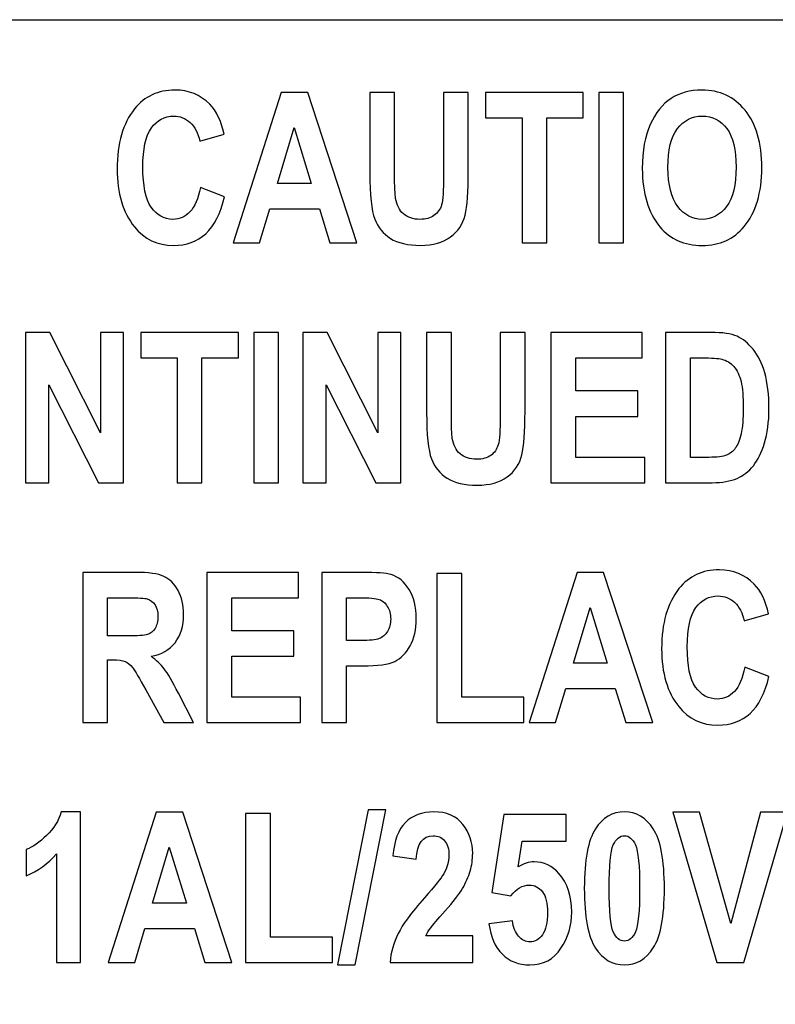
# Model space of a CAD drawing. Units: millimetres. Extents: x -36 to 145, y -214 to -194.
# Drawn here: x 112 to 113, y -204 to -203 of the extents above; entities that cross this region are included whole.
import ezdxf

# ---------------------------------------------------------------- set-up
doc = ezdxf.new("R2010")
doc.units = ezdxf.units.MM

msp = doc.modelspace()

# ---------------------------------------------------------------- linework, layer by layer
for points, knots in [([(116.4301, -203.0184), (116.4301, -203.0184), (111.4827, -203.0184), (111.4827, -203.0184), (111.4827, -203.0184), (111.3234, -203.0184), (111.1927, -203.1491), (111.1927, -203.3083), (111.1927, -203.3083), (111.1927, -203.3083), (111.1927, -205.9449), (111.1927, -205.9449), (111.1927, -205.9449), (111.1927, -206.1043), (111.3232, -206.235), (111.4827, -206.235), (111.4827, -206.235), (111.4827, -206.235), (116.4301, -206.235), (116.4301, -206.235), (116.4301, -206.235), (116.5896, -206.235), (116.7201, -206.1045), (116.7201, -205.9449), (116.7201, -205.9449), (116.7201, -205.9449), (116.7201, -203.3083), (116.7201, -203.3083), (116.7201, -203.3083), (116.7201, -203.1489), (116.5894, -203.0184), (116.4301, -203.0184)], [0, 0, 0, 0, 0.111111, 0.111111, 0.111111, 0.111111, 0.222222, 0.222222, 0.222222, 0.222222, 0.333333, 0.333333, 0.333333, 0.333333, 0.444444, 0.444444, 0.444444, 0.444444, 0.555556, 0.555556, 0.555556, 0.555556, 0.666667, 0.666667, 0.666667, 0.666667, 0.777778, 0.777778, 0.777778, 0.777778, 1, 1, 1, 1]), ([(112.4951, -203.2366), (112.4951, -203.2366), (112.5265, -203.2486), (112.5265, -203.2486), (112.5265, -203.2486), (112.5215, -203.2705), (112.5134, -203.2865), (112.502, -203.2968), (112.502, -203.2968), (112.4906, -203.3068), (112.4768, -203.312), (112.4602, -203.312), (112.4602, -203.312), (112.4392, -203.312), (112.4222, -203.3039), (112.4093, -203.2877), (112.4093, -203.2877), (112.3944, -203.2692), (112.3869, -203.2441), (112.3869, -203.2127), (112.3869, -203.2127), (112.3869, -203.1793), (112.3944, -203.1533), (112.4095, -203.1344), (112.4095, -203.1344), (112.4226, -203.118), (112.4401, -203.1099), (112.4621, -203.1099), (112.4621, -203.1099), (112.48, -203.1099), (112.4951, -203.1161), (112.5072, -203.1282), (112.5072, -203.1282), (112.5159, -203.1371), (112.5221, -203.15), (112.5261, -203.1672), (112.5261, -203.1672), (112.5261, -203.1672), (112.4943, -203.1764), (112.4943, -203.1764), (112.4943, -203.1764), (112.4922, -203.1658), (112.4881, -203.1579), (112.482, -203.1522), (112.482, -203.1522), (112.4758, -203.1466), (112.4687, -203.1437), (112.4604, -203.1437), (112.4604, -203.1437), (112.4486, -203.1437), (112.439, -203.1489), (112.4314, -203.1591), (112.4314, -203.1591), (112.4239, -203.1695), (112.4203, -203.1865), (112.4203, -203.21), (112.4203, -203.21), (112.4203, -203.2347), (112.4239, -203.252), (112.4311, -203.2624), (112.4311, -203.2624), (112.4384, -203.2728), (112.4478, -203.2781), (112.4594, -203.2781), (112.4594, -203.2781), (112.4681, -203.2781), (112.4754, -203.2748), (112.4816, -203.2682), (112.4816, -203.2682), (112.4877, -203.2615), (112.4924, -203.2511), (112.4951, -203.2366)], [0, 0, 0, 0, 0.052632, 0.052632, 0.052632, 0.052632, 0.105263, 0.105263, 0.105263, 0.105263, 0.157895, 0.157895, 0.157895, 0.157895, 0.210526, 0.210526, 0.210526, 0.210526, 0.263158, 0.263158, 0.263158, 0.263158, 0.315789, 0.315789, 0.315789, 0.315789, 0.368421, 0.368421, 0.368421, 0.368421, 0.421053, 0.421053, 0.421053, 0.421053, 0.473684, 0.473684, 0.473684, 0.473684, 0.526316, 0.526316, 0.526316, 0.526316, 0.578947, 0.578947, 0.578947, 0.578947, 0.631579, 0.631579, 0.631579, 0.631579, 0.684211, 0.684211, 0.684211, 0.684211, 0.736842, 0.736842, 0.736842, 0.736842, 0.789474, 0.789474, 0.789474, 0.789474, 0.842105, 0.842105, 0.842105, 0.842105, 0.894737, 0.894737, 0.894737, 0.894737, 1, 1, 1, 1]), ([(112.6987, -203.3087), (112.6987, -203.3087), (112.6636, -203.3087), (112.6636, -203.3087), (112.6636, -203.3087), (112.6636, -203.3087), (112.6499, -203.2644), (112.6499, -203.2644), (112.6499, -203.2644), (112.6499, -203.2644), (112.5855, -203.2644), (112.5855, -203.2644), (112.5855, -203.2644), (112.5855, -203.2644), (112.5722, -203.3087), (112.5722, -203.3087), (112.5722, -203.3087), (112.5722, -203.3087), (112.5379, -203.3087), (112.5379, -203.3087), (112.5379, -203.3087), (112.5379, -203.3087), (112.6001, -203.1132), (112.6001, -203.1132), (112.6001, -203.1132), (112.6001, -203.1132), (112.6347, -203.1132), (112.6347, -203.1132), (112.6347, -203.1132), (112.6347, -203.1132), (112.6987, -203.3087), (112.6987, -203.3087)], [0, 0, 0, 0, 0.111111, 0.111111, 0.111111, 0.111111, 0.222222, 0.222222, 0.222222, 0.222222, 0.333333, 0.333333, 0.333333, 0.333333, 0.444444, 0.444444, 0.444444, 0.444444, 0.555556, 0.555556, 0.555556, 0.555556, 0.666667, 0.666667, 0.666667, 0.666667, 0.777778, 0.777778, 0.777778, 0.777778, 1, 1, 1, 1]), ([(112.7154, -203.1132), (112.7154, -203.1132), (112.7476, -203.1132), (112.7476, -203.1132), (112.7476, -203.1132), (112.7476, -203.1132), (112.7476, -203.2189), (112.7476, -203.2189), (112.7476, -203.2189), (112.7476, -203.2353), (112.7482, -203.246), (112.749, -203.2511), (112.749, -203.2511), (112.7503, -203.2595), (112.7538, -203.2663), (112.7592, -203.2709), (112.7592, -203.2709), (112.7646, -203.2757), (112.7717, -203.2781), (112.7806, -203.2781), (112.7806, -203.2781), (112.7881, -203.2781), (112.7943, -203.2763), (112.7989, -203.273), (112.7989, -203.273), (112.8037, -203.2698), (112.807, -203.2651), (112.8088, -203.2592), (112.8088, -203.2592), (112.8105, -203.2534), (112.8113, -203.2406), (112.8113, -203.2212), (112.8113, -203.2212), (112.8113, -203.2212), (112.8113, -203.1132), (112.8113, -203.1132), (112.8113, -203.1132), (112.8113, -203.1132), (112.8435, -203.1132), (112.8435, -203.1132), (112.8435, -203.1132), (112.8435, -203.1132), (112.8435, -203.2158), (112.8435, -203.2158), (112.8435, -203.2158), (112.8435, -203.242), (112.8421, -203.2609), (112.8394, -203.2727), (112.8394, -203.2727), (112.8365, -203.2844), (112.8302, -203.2939), (112.8203, -203.301), (112.8203, -203.301), (112.8105, -203.3083), (112.7976, -203.312), (112.7816, -203.312), (112.7816, -203.312), (112.7648, -203.312), (112.7517, -203.3089), (112.7422, -203.3029), (112.7422, -203.3029), (112.733, -203.2969), (112.726, -203.2885), (112.7218, -203.2777), (112.7218, -203.2777), (112.7176, -203.2667), (112.7154, -203.2466), (112.7154, -203.2173), (112.7154, -203.2173), (112.7154, -203.2173), (112.7154, -203.1132), (112.7154, -203.1132)], [0, 0, 0, 0, 0.052632, 0.052632, 0.052632, 0.052632, 0.105263, 0.105263, 0.105263, 0.105263, 0.157895, 0.157895, 0.157895, 0.157895, 0.210526, 0.210526, 0.210526, 0.210526, 0.263158, 0.263158, 0.263158, 0.263158, 0.315789, 0.315789, 0.315789, 0.315789, 0.368421, 0.368421, 0.368421, 0.368421, 0.421053, 0.421053, 0.421053, 0.421053, 0.473684, 0.473684, 0.473684, 0.473684, 0.526316, 0.526316, 0.526316, 0.526316, 0.578947, 0.578947, 0.578947, 0.578947, 0.631579, 0.631579, 0.631579, 0.631579, 0.684211, 0.684211, 0.684211, 0.684211, 0.736842, 0.736842, 0.736842, 0.736842, 0.789474, 0.789474, 0.789474, 0.789474, 0.842105, 0.842105, 0.842105, 0.842105, 0.894737, 0.894737, 0.894737, 0.894737, 1, 1, 1, 1]), ([(112.9134, -203.3087), (112.9134, -203.3087), (112.9134, -203.1462), (112.9134, -203.1462), (112.9134, -203.1462), (112.9134, -203.1462), (112.8658, -203.1462), (112.8658, -203.1462), (112.8658, -203.1462), (112.8658, -203.1462), (112.8658, -203.1132), (112.8658, -203.1132), (112.8658, -203.1132), (112.8658, -203.1132), (112.9931, -203.1132), (112.9931, -203.1132), (112.9931, -203.1132), (112.9931, -203.1132), (112.9931, -203.1462), (112.9931, -203.1462), (112.9931, -203.1462), (112.9931, -203.1462), (112.9456, -203.1462), (112.9456, -203.1462), (112.9456, -203.1462), (112.9456, -203.1462), (112.9456, -203.3087), (112.9456, -203.3087), (112.9456, -203.3087), (112.9456, -203.3087), (112.9134, -203.3087), (112.9134, -203.3087)], [0, 0, 0, 0, 0.111111, 0.111111, 0.111111, 0.111111, 0.222222, 0.222222, 0.222222, 0.222222, 0.333333, 0.333333, 0.333333, 0.333333, 0.444444, 0.444444, 0.444444, 0.444444, 0.555556, 0.555556, 0.555556, 0.555556, 0.666667, 0.666667, 0.666667, 0.666667, 0.777778, 0.777778, 0.777778, 0.777778, 1, 1, 1, 1]), ([(113.0131, -203.3087), (113.0131, -203.3087), (113.0131, -203.1132), (113.0131, -203.1132), (113.0131, -203.1132), (113.0131, -203.1132), (113.0453, -203.1132), (113.0453, -203.1132), (113.0453, -203.1132), (113.0453, -203.1132), (113.0453, -203.3087), (113.0453, -203.3087), (113.0453, -203.3087), (113.0453, -203.3087), (113.0131, -203.3087), (113.0131, -203.3087)], [0, 0, 0, 0, 0.2, 0.2, 0.2, 0.2, 0.4, 0.4, 0.4, 0.4, 0.6, 0.6, 0.6, 0.6, 1, 1, 1, 1]), ([(113.0698, -203.2121), (113.0698, -203.1888), (113.0733, -203.1697), (113.0802, -203.1547), (113.0802, -203.1547), (113.087, -203.1396), (113.096, -203.1282), (113.1072, -203.1209), (113.1072, -203.1209), (113.1182, -203.1136), (113.1317, -203.1099), (113.1475, -203.1099), (113.1475, -203.1099), (113.1704, -203.1099), (113.1891, -203.1186), (113.2034, -203.1362), (113.2034, -203.1362), (113.2179, -203.1537), (113.2252, -203.1786), (113.2252, -203.211), (113.2252, -203.211), (113.2252, -203.2435), (113.2175, -203.2692), (113.2023, -203.2875), (113.2023, -203.2875), (113.1888, -203.3037), (113.1706, -203.312), (113.1477, -203.312), (113.1477, -203.312), (113.1244, -203.312), (113.106, -203.3039), (113.0927, -203.2877), (113.0927, -203.2877), (113.0775, -203.2694), (113.0698, -203.2441), (113.0698, -203.2121)], [0, 0, 0, 0, 0.1, 0.1, 0.1, 0.1, 0.2, 0.2, 0.2, 0.2, 0.3, 0.3, 0.3, 0.3, 0.4, 0.4, 0.4, 0.4, 0.5, 0.5, 0.5, 0.5, 0.6, 0.6, 0.6, 0.6, 0.7, 0.7, 0.7, 0.7, 0.8, 0.8, 0.8, 0.8, 1, 1, 1, 1]), ([(113.1032, -203.2108), (113.1032, -203.2331), (113.1074, -203.2501), (113.1159, -203.2613), (113.1159, -203.2613), (113.1244, -203.2725), (113.135, -203.2781), (113.1477, -203.2781), (113.1477, -203.2781), (113.1604, -203.2781), (113.171, -203.2725), (113.1793, -203.2613), (113.1793, -203.2613), (113.1876, -203.2503), (113.1918, -203.2331), (113.1918, -203.21), (113.1918, -203.21), (113.1918, -203.1874), (113.1878, -203.1709), (113.1797, -203.1601), (113.1797, -203.1601), (113.1714, -203.1491), (113.1608, -203.1437), (113.1477, -203.1437), (113.1477, -203.1437), (113.1346, -203.1437), (113.1238, -203.1493), (113.1155, -203.1601), (113.1155, -203.1601), (113.1072, -203.171), (113.1032, -203.1878), (113.1032, -203.2108)], [0, 0, 0, 0, 0.111111, 0.111111, 0.111111, 0.111111, 0.222222, 0.222222, 0.222222, 0.222222, 0.333333, 0.333333, 0.333333, 0.333333, 0.444444, 0.444444, 0.444444, 0.444444, 0.555556, 0.555556, 0.555556, 0.555556, 0.666667, 0.666667, 0.666667, 0.666667, 0.777778, 0.777778, 0.777778, 0.777778, 1, 1, 1, 1]), ([(112.6393, -203.2314), (112.6393, -203.2314), (112.6171, -203.1587), (112.6171, -203.1587), (112.6171, -203.1587), (112.6171, -203.1587), (112.5953, -203.2314), (112.5953, -203.2314), (112.5953, -203.2314), (112.5953, -203.2314), (112.6393, -203.2314), (112.6393, -203.2314)], [0, 0, 0, 0, 0.25, 0.25, 0.25, 0.25, 0.5, 0.5, 0.5, 0.5, 1, 1, 1, 1]), ([(112.2679, -203.6207), (112.2679, -203.6207), (112.2679, -203.4252), (112.2679, -203.4252), (112.2679, -203.4252), (112.2679, -203.4252), (112.2994, -203.4252), (112.2994, -203.4252), (112.2994, -203.4252), (112.2994, -203.4252), (112.3651, -203.5557), (112.3651, -203.5557), (112.3651, -203.5557), (112.3651, -203.5557), (112.3651, -203.4252), (112.3651, -203.4252), (112.3651, -203.4252), (112.3651, -203.4252), (112.3952, -203.4252), (112.3952, -203.4252), (112.3952, -203.4252), (112.3952, -203.4252), (112.3952, -203.6207), (112.3952, -203.6207), (112.3952, -203.6207), (112.3952, -203.6207), (112.3628, -203.6207), (112.3628, -203.6207), (112.3628, -203.6207), (112.3628, -203.6207), (112.298, -203.4932), (112.298, -203.4932), (112.298, -203.4932), (112.298, -203.4932), (112.298, -203.6207), (112.298, -203.6207), (112.298, -203.6207), (112.298, -203.6207), (112.2679, -203.6207), (112.2679, -203.6207)], [0, 0, 0, 0, 0.090909, 0.090909, 0.090909, 0.090909, 0.181818, 0.181818, 0.181818, 0.181818, 0.272727, 0.272727, 0.272727, 0.272727, 0.363636, 0.363636, 0.363636, 0.363636, 0.454545, 0.454545, 0.454545, 0.454545, 0.545455, 0.545455, 0.545455, 0.545455, 0.636364, 0.636364, 0.636364, 0.636364, 0.727273, 0.727273, 0.727273, 0.727273, 0.818182, 0.818182, 0.818182, 0.818182, 1, 1, 1, 1]), ([(112.465, -203.6207), (112.465, -203.6207), (112.465, -203.4583), (112.465, -203.4583), (112.465, -203.4583), (112.465, -203.4583), (112.4176, -203.4583), (112.4176, -203.4583), (112.4176, -203.4583), (112.4176, -203.4583), (112.4176, -203.4252), (112.4176, -203.4252), (112.4176, -203.4252), (112.4176, -203.4252), (112.5448, -203.4252), (112.5448, -203.4252), (112.5448, -203.4252), (112.5448, -203.4252), (112.5448, -203.4583), (112.5448, -203.4583), (112.5448, -203.4583), (112.5448, -203.4583), (112.4972, -203.4583), (112.4972, -203.4583), (112.4972, -203.4583), (112.4972, -203.4583), (112.4972, -203.6207), (112.4972, -203.6207), (112.4972, -203.6207), (112.4972, -203.6207), (112.465, -203.6207), (112.465, -203.6207)], [0, 0, 0, 0, 0.111111, 0.111111, 0.111111, 0.111111, 0.222222, 0.222222, 0.222222, 0.222222, 0.333333, 0.333333, 0.333333, 0.333333, 0.444444, 0.444444, 0.444444, 0.444444, 0.555556, 0.555556, 0.555556, 0.555556, 0.666667, 0.666667, 0.666667, 0.666667, 0.777778, 0.777778, 0.777778, 0.777778, 1, 1, 1, 1]), ([(112.5647, -203.6207), (112.5647, -203.6207), (112.5647, -203.4252), (112.5647, -203.4252), (112.5647, -203.4252), (112.5647, -203.4252), (112.5969, -203.4252), (112.5969, -203.4252), (112.5969, -203.4252), (112.5969, -203.4252), (112.5969, -203.6207), (112.5969, -203.6207), (112.5969, -203.6207), (112.5969, -203.6207), (112.5647, -203.6207), (112.5647, -203.6207)], [0, 0, 0, 0, 0.2, 0.2, 0.2, 0.2, 0.4, 0.4, 0.4, 0.4, 0.6, 0.6, 0.6, 0.6, 1, 1, 1, 1]), ([(112.6285, -203.6207), (112.6285, -203.6207), (112.6285, -203.4252), (112.6285, -203.4252), (112.6285, -203.4252), (112.6285, -203.4252), (112.6599, -203.4252), (112.6599, -203.4252), (112.6599, -203.4252), (112.6599, -203.4252), (112.7257, -203.5557), (112.7257, -203.5557), (112.7257, -203.5557), (112.7257, -203.5557), (112.7257, -203.4252), (112.7257, -203.4252), (112.7257, -203.4252), (112.7257, -203.4252), (112.7557, -203.4252), (112.7557, -203.4252), (112.7557, -203.4252), (112.7557, -203.4252), (112.7557, -203.6207), (112.7557, -203.6207), (112.7557, -203.6207), (112.7557, -203.6207), (112.7233, -203.6207), (112.7233, -203.6207), (112.7233, -203.6207), (112.7233, -203.6207), (112.6586, -203.4932), (112.6586, -203.4932), (112.6586, -203.4932), (112.6586, -203.4932), (112.6586, -203.6207), (112.6586, -203.6207), (112.6586, -203.6207), (112.6586, -203.6207), (112.6285, -203.6207), (112.6285, -203.6207)], [0, 0, 0, 0, 0.090909, 0.090909, 0.090909, 0.090909, 0.181818, 0.181818, 0.181818, 0.181818, 0.272727, 0.272727, 0.272727, 0.272727, 0.363636, 0.363636, 0.363636, 0.363636, 0.454545, 0.454545, 0.454545, 0.454545, 0.545455, 0.545455, 0.545455, 0.545455, 0.636364, 0.636364, 0.636364, 0.636364, 0.727273, 0.727273, 0.727273, 0.727273, 0.818182, 0.818182, 0.818182, 0.818182, 1, 1, 1, 1]), ([(112.7893, -203.4252), (112.7893, -203.4252), (112.8215, -203.4252), (112.8215, -203.4252), (112.8215, -203.4252), (112.8215, -203.4252), (112.8215, -203.531), (112.8215, -203.531), (112.8215, -203.531), (112.8215, -203.5474), (112.8219, -203.558), (112.8226, -203.563), (112.8226, -203.563), (112.8242, -203.5717), (112.8275, -203.5782), (112.8329, -203.5831), (112.8329, -203.5831), (112.8384, -203.5877), (112.8456, -203.5902), (112.8544, -203.5902), (112.8544, -203.5902), (112.862, -203.5902), (112.8679, -203.5885), (112.8728, -203.5852), (112.8728, -203.5852), (112.8774, -203.5817), (112.8807, -203.5771), (112.8824, -203.5713), (112.8824, -203.5713), (112.8841, -203.5653), (112.8851, -203.5526), (112.8851, -203.5333), (112.8851, -203.5333), (112.8851, -203.5333), (112.8851, -203.4252), (112.8851, -203.4252), (112.8851, -203.4252), (112.8851, -203.4252), (112.9173, -203.4252), (112.9173, -203.4252), (112.9173, -203.4252), (112.9173, -203.4252), (112.9173, -203.5279), (112.9173, -203.5279), (112.9173, -203.5279), (112.9173, -203.5541), (112.9159, -203.573), (112.9131, -203.5846), (112.9131, -203.5846), (112.9104, -203.5964), (112.904, -203.6058), (112.8942, -203.6131), (112.8942, -203.6131), (112.8843, -203.6203), (112.8714, -203.6239), (112.8552, -203.6239), (112.8552, -203.6239), (112.8384, -203.6239), (112.8255, -203.621), (112.8161, -203.6149), (112.8161, -203.6149), (112.8066, -203.6089), (112.7999, -203.6006), (112.7956, -203.5896), (112.7956, -203.5896), (112.7914, -203.5788), (112.7893, -203.5586), (112.7893, -203.5295), (112.7893, -203.5295), (112.7893, -203.5295), (112.7893, -203.4252), (112.7893, -203.4252)], [0, 0, 0, 0, 0.052632, 0.052632, 0.052632, 0.052632, 0.105263, 0.105263, 0.105263, 0.105263, 0.157895, 0.157895, 0.157895, 0.157895, 0.210526, 0.210526, 0.210526, 0.210526, 0.263158, 0.263158, 0.263158, 0.263158, 0.315789, 0.315789, 0.315789, 0.315789, 0.368421, 0.368421, 0.368421, 0.368421, 0.421053, 0.421053, 0.421053, 0.421053, 0.473684, 0.473684, 0.473684, 0.473684, 0.526316, 0.526316, 0.526316, 0.526316, 0.578947, 0.578947, 0.578947, 0.578947, 0.631579, 0.631579, 0.631579, 0.631579, 0.684211, 0.684211, 0.684211, 0.684211, 0.736842, 0.736842, 0.736842, 0.736842, 0.789474, 0.789474, 0.789474, 0.789474, 0.842105, 0.842105, 0.842105, 0.842105, 0.894737, 0.894737, 0.894737, 0.894737, 1, 1, 1, 1]), ([(112.951, -203.6207), (112.951, -203.6207), (112.951, -203.4252), (112.951, -203.4252), (112.951, -203.4252), (112.951, -203.4252), (113.0698, -203.4252), (113.0698, -203.4252), (113.0698, -203.4252), (113.0698, -203.4252), (113.0698, -203.4583), (113.0698, -203.4583), (113.0698, -203.4583), (113.0698, -203.4583), (112.9832, -203.4583), (112.9832, -203.4583), (112.9832, -203.4583), (112.9832, -203.4583), (112.9832, -203.5013), (112.9832, -203.5013), (112.9832, -203.5013), (112.9832, -203.5013), (113.0638, -203.5013), (113.0638, -203.5013), (113.0638, -203.5013), (113.0638, -203.5013), (113.0638, -203.5345), (113.0638, -203.5345), (113.0638, -203.5345), (113.0638, -203.5345), (112.9832, -203.5345), (112.9832, -203.5345), (112.9832, -203.5345), (112.9832, -203.5345), (112.9832, -203.5877), (112.9832, -203.5877), (112.9832, -203.5877), (112.9832, -203.5877), (113.0729, -203.5877), (113.0729, -203.5877), (113.0729, -203.5877), (113.0729, -203.5877), (113.0729, -203.6207), (113.0729, -203.6207), (113.0729, -203.6207), (113.0729, -203.6207), (112.951, -203.6207), (112.951, -203.6207)], [0, 0, 0, 0, 0.076923, 0.076923, 0.076923, 0.076923, 0.153846, 0.153846, 0.153846, 0.153846, 0.230769, 0.230769, 0.230769, 0.230769, 0.307692, 0.307692, 0.307692, 0.307692, 0.384615, 0.384615, 0.384615, 0.384615, 0.461538, 0.461538, 0.461538, 0.461538, 0.538462, 0.538462, 0.538462, 0.538462, 0.615385, 0.615385, 0.615385, 0.615385, 0.692308, 0.692308, 0.692308, 0.692308, 0.769231, 0.769231, 0.769231, 0.769231, 0.846154, 0.846154, 0.846154, 0.846154, 1, 1, 1, 1]), ([(113.1001, -203.4252), (113.1001, -203.4252), (113.1591, -203.4252), (113.1591, -203.4252), (113.1591, -203.4252), (113.1741, -203.4252), (113.1853, -203.4269), (113.193, -203.4302), (113.193, -203.4302), (113.2005, -203.4336), (113.2075, -203.4392), (113.2138, -203.4471), (113.2138, -203.4471), (113.2204, -203.455), (113.2254, -203.4653), (113.2291, -203.4778), (113.2291, -203.4778), (113.2325, -203.4905), (113.2345, -203.5061), (113.2345, -203.525), (113.2345, -203.525), (113.2345, -203.5418), (113.2325, -203.5565), (113.2287, -203.569), (113.2287, -203.569), (113.2248, -203.5815), (113.22, -203.5914), (113.2142, -203.5987), (113.2142, -203.5987), (113.2082, -203.606), (113.2013, -203.6114), (113.193, -203.6151), (113.193, -203.6151), (113.1845, -203.6187), (113.1739, -203.6207), (113.1608, -203.6207), (113.1608, -203.6207), (113.1608, -203.6207), (113.1001, -203.6207), (113.1001, -203.6207), (113.1001, -203.6207), (113.1001, -203.6207), (113.1001, -203.4252), (113.1001, -203.4252)], [0, 0, 0, 0, 0.083333, 0.083333, 0.083333, 0.083333, 0.166667, 0.166667, 0.166667, 0.166667, 0.25, 0.25, 0.25, 0.25, 0.333333, 0.333333, 0.333333, 0.333333, 0.416667, 0.416667, 0.416667, 0.416667, 0.5, 0.5, 0.5, 0.5, 0.583333, 0.583333, 0.583333, 0.583333, 0.666667, 0.666667, 0.666667, 0.666667, 0.75, 0.75, 0.75, 0.75, 0.833333, 0.833333, 0.833333, 0.833333, 1, 1, 1, 1]), ([(113.1323, -203.4583), (113.1323, -203.4583), (113.1323, -203.5877), (113.1323, -203.5877), (113.1323, -203.5877), (113.1323, -203.5877), (113.1566, -203.5877), (113.1566, -203.5877), (113.1566, -203.5877), (113.167, -203.5877), (113.1747, -203.5867), (113.1793, -203.5848), (113.1793, -203.5848), (113.1839, -203.5829), (113.1878, -203.5798), (113.1907, -203.5759), (113.1907, -203.5759), (113.1938, -203.5719), (113.1963, -203.5657), (113.1982, -203.557), (113.1982, -203.557), (113.2001, -203.5486), (113.2011, -203.5374), (113.2011, -203.5235), (113.2011, -203.5235), (113.2011, -203.509), (113.2001, -203.4975), (113.1982, -203.4892), (113.1982, -203.4892), (113.1961, -203.4809), (113.193, -203.4743), (113.1888, -203.4695), (113.1888, -203.4695), (113.1845, -203.4647), (113.1793, -203.4614), (113.1733, -203.4601), (113.1733, -203.4601), (113.1689, -203.4589), (113.16, -203.4583), (113.1471, -203.4583), (113.1471, -203.4583), (113.1471, -203.4583), (113.1323, -203.4583), (113.1323, -203.4583)], [0, 0, 0, 0, 0.083333, 0.083333, 0.083333, 0.083333, 0.166667, 0.166667, 0.166667, 0.166667, 0.25, 0.25, 0.25, 0.25, 0.333333, 0.333333, 0.333333, 0.333333, 0.416667, 0.416667, 0.416667, 0.416667, 0.5, 0.5, 0.5, 0.5, 0.583333, 0.583333, 0.583333, 0.583333, 0.666667, 0.666667, 0.666667, 0.666667, 0.75, 0.75, 0.75, 0.75, 0.833333, 0.833333, 0.833333, 0.833333, 1, 1, 1, 1]), ([(112.3422, -203.9328), (112.3422, -203.9328), (112.3422, -203.7373), (112.3422, -203.7373), (112.3422, -203.7373), (112.3422, -203.7373), (112.4102, -203.7373), (112.4102, -203.7373), (112.4102, -203.7373), (112.4278, -203.7373), (112.4401, -203.739), (112.4476, -203.7425), (112.4476, -203.7425), (112.4552, -203.746), (112.4611, -203.7521), (112.466, -203.7608), (112.466, -203.7608), (112.4708, -203.7695), (112.4733, -203.7799), (112.4733, -203.7919), (112.4733, -203.7919), (112.4733, -203.8073), (112.4694, -203.8196), (112.4621, -203.8289), (112.4621, -203.8289), (112.4548, -203.8381), (112.4444, -203.8441), (112.4309, -203.8464), (112.4309, -203.8464), (112.4378, -203.8514), (112.4436, -203.8568), (112.448, -203.8628), (112.448, -203.8628), (112.4527, -203.8688), (112.4588, -203.8794), (112.4667, -203.8946), (112.4667, -203.8946), (112.4667, -203.8946), (112.4862, -203.9328), (112.4862, -203.9328), (112.4862, -203.9328), (112.4862, -203.9328), (112.4476, -203.9328), (112.4476, -203.9328), (112.4476, -203.9328), (112.4476, -203.9328), (112.4241, -203.8902), (112.4241, -203.8902), (112.4241, -203.8902), (112.4156, -203.875), (112.41, -203.8651), (112.407, -203.8613), (112.407, -203.8613), (112.4039, -203.8574), (112.4006, -203.8547), (112.3973, -203.8534), (112.3973, -203.8534), (112.3938, -203.8518), (112.3884, -203.8511), (112.3811, -203.8511), (112.3811, -203.8511), (112.3811, -203.8511), (112.3744, -203.8511), (112.3744, -203.8511), (112.3744, -203.8511), (112.3744, -203.8511), (112.3744, -203.9328), (112.3744, -203.9328), (112.3744, -203.9328), (112.3744, -203.9328), (112.3422, -203.9328), (112.3422, -203.9328)], [0, 0, 0, 0, 0.052632, 0.052632, 0.052632, 0.052632, 0.105263, 0.105263, 0.105263, 0.105263, 0.157895, 0.157895, 0.157895, 0.157895, 0.210526, 0.210526, 0.210526, 0.210526, 0.263158, 0.263158, 0.263158, 0.263158, 0.315789, 0.315789, 0.315789, 0.315789, 0.368421, 0.368421, 0.368421, 0.368421, 0.421053, 0.421053, 0.421053, 0.421053, 0.473684, 0.473684, 0.473684, 0.473684, 0.526316, 0.526316, 0.526316, 0.526316, 0.578947, 0.578947, 0.578947, 0.578947, 0.631579, 0.631579, 0.631579, 0.631579, 0.684211, 0.684211, 0.684211, 0.684211, 0.736842, 0.736842, 0.736842, 0.736842, 0.789474, 0.789474, 0.789474, 0.789474, 0.842105, 0.842105, 0.842105, 0.842105, 0.894737, 0.894737, 0.894737, 0.894737, 1, 1, 1, 1]), ([(112.5037, -203.9328), (112.5037, -203.9328), (112.5037, -203.7373), (112.5037, -203.7373), (112.5037, -203.7373), (112.5037, -203.7373), (112.6225, -203.7373), (112.6225, -203.7373), (112.6225, -203.7373), (112.6225, -203.7373), (112.6225, -203.7703), (112.6225, -203.7703), (112.6225, -203.7703), (112.6225, -203.7703), (112.5359, -203.7703), (112.5359, -203.7703), (112.5359, -203.7703), (112.5359, -203.7703), (112.5359, -203.8135), (112.5359, -203.8135), (112.5359, -203.8135), (112.5359, -203.8135), (112.6165, -203.8135), (112.6165, -203.8135), (112.6165, -203.8135), (112.6165, -203.8135), (112.6165, -203.8464), (112.6165, -203.8464), (112.6165, -203.8464), (112.6165, -203.8464), (112.5359, -203.8464), (112.5359, -203.8464), (112.5359, -203.8464), (112.5359, -203.8464), (112.5359, -203.8996), (112.5359, -203.8996), (112.5359, -203.8996), (112.5359, -203.8996), (112.6254, -203.8996), (112.6254, -203.8996), (112.6254, -203.8996), (112.6254, -203.8996), (112.6254, -203.9328), (112.6254, -203.9328), (112.6254, -203.9328), (112.6254, -203.9328), (112.5037, -203.9328), (112.5037, -203.9328)], [0, 0, 0, 0, 0.076923, 0.076923, 0.076923, 0.076923, 0.153846, 0.153846, 0.153846, 0.153846, 0.230769, 0.230769, 0.230769, 0.230769, 0.307692, 0.307692, 0.307692, 0.307692, 0.384615, 0.384615, 0.384615, 0.384615, 0.461538, 0.461538, 0.461538, 0.461538, 0.538462, 0.538462, 0.538462, 0.538462, 0.615385, 0.615385, 0.615385, 0.615385, 0.692308, 0.692308, 0.692308, 0.692308, 0.769231, 0.769231, 0.769231, 0.769231, 0.846154, 0.846154, 0.846154, 0.846154, 1, 1, 1, 1]), ([(112.653, -203.9328), (112.653, -203.9328), (112.653, -203.7373), (112.653, -203.7373), (112.653, -203.7373), (112.653, -203.7373), (112.705, -203.7373), (112.705, -203.7373), (112.705, -203.7373), (112.7243, -203.7373), (112.737, -203.7383), (112.743, -203.7402), (112.743, -203.7402), (112.7526, -203.7431), (112.7604, -203.7496), (112.7665, -203.7595), (112.7665, -203.7595), (112.7727, -203.7693), (112.7758, -203.782), (112.7758, -203.7976), (112.7758, -203.7976), (112.7758, -203.8117), (112.7731, -203.8235), (112.7679, -203.8331), (112.7679, -203.8331), (112.7625, -203.8426), (112.7557, -203.8493), (112.7478, -203.8532), (112.7478, -203.8532), (112.7397, -203.857), (112.726, -203.859), (112.7064, -203.859), (112.7064, -203.859), (112.7064, -203.859), (112.6852, -203.859), (112.6852, -203.859), (112.6852, -203.859), (112.6852, -203.859), (112.6852, -203.9328), (112.6852, -203.9328), (112.6852, -203.9328), (112.6852, -203.9328), (112.653, -203.9328), (112.653, -203.9328)], [0, 0, 0, 0, 0.083333, 0.083333, 0.083333, 0.083333, 0.166667, 0.166667, 0.166667, 0.166667, 0.25, 0.25, 0.25, 0.25, 0.333333, 0.333333, 0.333333, 0.333333, 0.416667, 0.416667, 0.416667, 0.416667, 0.5, 0.5, 0.5, 0.5, 0.583333, 0.583333, 0.583333, 0.583333, 0.666667, 0.666667, 0.666667, 0.666667, 0.75, 0.75, 0.75, 0.75, 0.833333, 0.833333, 0.833333, 0.833333, 1, 1, 1, 1]), ([(113.0835, -203.9328), (113.0835, -203.9328), (113.0484, -203.9328), (113.0484, -203.9328), (113.0484, -203.9328), (113.0484, -203.9328), (113.0347, -203.8885), (113.0347, -203.8885), (113.0347, -203.8885), (113.0347, -203.8885), (112.9703, -203.8885), (112.9703, -203.8885), (112.9703, -203.8885), (112.9703, -203.8885), (112.957, -203.9328), (112.957, -203.9328), (112.957, -203.9328), (112.957, -203.9328), (112.9227, -203.9328), (112.9227, -203.9328), (112.9227, -203.9328), (112.9227, -203.9328), (112.985, -203.7373), (112.985, -203.7373), (112.985, -203.7373), (112.985, -203.7373), (113.0195, -203.7373), (113.0195, -203.7373), (113.0195, -203.7373), (113.0195, -203.7373), (113.0835, -203.9328), (113.0835, -203.9328)], [0, 0, 0, 0, 0.111111, 0.111111, 0.111111, 0.111111, 0.222222, 0.222222, 0.222222, 0.222222, 0.333333, 0.333333, 0.333333, 0.333333, 0.444444, 0.444444, 0.444444, 0.444444, 0.555556, 0.555556, 0.555556, 0.555556, 0.666667, 0.666667, 0.666667, 0.666667, 0.777778, 0.777778, 0.777778, 0.777778, 1, 1, 1, 1]), ([(113.203, -203.8607), (113.203, -203.8607), (113.2345, -203.8726), (113.2345, -203.8726), (113.2345, -203.8726), (113.2294, -203.8946), (113.2213, -203.9106), (113.21, -203.9208), (113.21, -203.9208), (113.1986, -203.9309), (113.1847, -203.9361), (113.1681, -203.9361), (113.1681, -203.9361), (113.1471, -203.9361), (113.1301, -203.928), (113.1172, -203.912), (113.1172, -203.912), (113.1024, -203.8933), (113.0949, -203.8682), (113.0949, -203.8368), (113.0949, -203.8368), (113.0949, -203.8034), (113.1024, -203.7774), (113.1174, -203.7585), (113.1174, -203.7585), (113.1305, -203.7421), (113.1481, -203.734), (113.1701, -203.734), (113.1701, -203.734), (113.188, -203.734), (113.203, -203.7402), (113.2152, -203.7525), (113.2152, -203.7525), (113.2239, -203.7612), (113.23, -203.7741), (113.2341, -203.7913), (113.2341, -203.7913), (113.2341, -203.7913), (113.2023, -203.8005), (113.2023, -203.8005), (113.2023, -203.8005), (113.2001, -203.7901), (113.1961, -203.782), (113.1899, -203.7762), (113.1899, -203.7762), (113.1837, -203.7707), (113.1766, -203.768), (113.1683, -203.768), (113.1683, -203.768), (113.1566, -203.768), (113.1469, -203.773), (113.1394, -203.7832), (113.1394, -203.7832), (113.1319, -203.7936), (113.1282, -203.8106), (113.1282, -203.8343), (113.1282, -203.8343), (113.1282, -203.8588), (113.1319, -203.8763), (113.139, -203.8865), (113.139, -203.8865), (113.1463, -203.8969), (113.1558, -203.9021), (113.1676, -203.9021), (113.1676, -203.9021), (113.176, -203.9021), (113.1834, -203.8989), (113.1895, -203.8923), (113.1895, -203.8923), (113.1957, -203.8856), (113.2003, -203.8752), (113.203, -203.8607)], [0, 0, 0, 0, 0.052632, 0.052632, 0.052632, 0.052632, 0.105263, 0.105263, 0.105263, 0.105263, 0.157895, 0.157895, 0.157895, 0.157895, 0.210526, 0.210526, 0.210526, 0.210526, 0.263158, 0.263158, 0.263158, 0.263158, 0.315789, 0.315789, 0.315789, 0.315789, 0.368421, 0.368421, 0.368421, 0.368421, 0.421053, 0.421053, 0.421053, 0.421053, 0.473684, 0.473684, 0.473684, 0.473684, 0.526316, 0.526316, 0.526316, 0.526316, 0.578947, 0.578947, 0.578947, 0.578947, 0.631579, 0.631579, 0.631579, 0.631579, 0.684211, 0.684211, 0.684211, 0.684211, 0.736842, 0.736842, 0.736842, 0.736842, 0.789474, 0.789474, 0.789474, 0.789474, 0.842105, 0.842105, 0.842105, 0.842105, 0.894737, 0.894737, 0.894737, 0.894737, 1, 1, 1, 1]), ([(112.8028, -203.9328), (112.8028, -203.9328), (112.8028, -203.7388), (112.8028, -203.7388), (112.8028, -203.7388), (112.8028, -203.7388), (112.835, -203.7388), (112.835, -203.7388), (112.835, -203.7388), (112.835, -203.7388), (112.835, -203.8996), (112.835, -203.8996), (112.835, -203.8996), (112.835, -203.8996), (112.9156, -203.8996), (112.9156, -203.8996), (112.9156, -203.8996), (112.9156, -203.8996), (112.9156, -203.9328), (112.9156, -203.9328), (112.9156, -203.9328), (112.9156, -203.9328), (112.8028, -203.9328), (112.8028, -203.9328)], [0, 0, 0, 0, 0.142857, 0.142857, 0.142857, 0.142857, 0.285714, 0.285714, 0.285714, 0.285714, 0.428571, 0.428571, 0.428571, 0.428571, 0.571429, 0.571429, 0.571429, 0.571429, 0.714286, 0.714286, 0.714286, 0.714286, 1, 1, 1, 1]), ([(112.3744, -203.82), (112.3744, -203.82), (112.3985, -203.82), (112.3985, -203.82), (112.3985, -203.82), (112.4131, -203.82), (112.4224, -203.8194), (112.4264, -203.8181), (112.4264, -203.8181), (112.4305, -203.8167), (112.4336, -203.8142), (112.4361, -203.8102), (112.4361, -203.8102), (112.4386, -203.8063), (112.4399, -203.8011), (112.4399, -203.7946), (112.4399, -203.7946), (112.4399, -203.7884), (112.4386, -203.7834), (112.4361, -203.7795), (112.4361, -203.7795), (112.4336, -203.7759), (112.4303, -203.7732), (112.426, -203.7718), (112.426, -203.7718), (112.423, -203.7708), (112.4143, -203.7703), (112.3996, -203.7703), (112.3996, -203.7703), (112.3996, -203.7703), (112.3744, -203.7703), (112.3744, -203.7703), (112.3744, -203.7703), (112.3744, -203.7703), (112.3744, -203.82), (112.3744, -203.82)], [0, 0, 0, 0, 0.1, 0.1, 0.1, 0.1, 0.2, 0.2, 0.2, 0.2, 0.3, 0.3, 0.3, 0.3, 0.4, 0.4, 0.4, 0.4, 0.5, 0.5, 0.5, 0.5, 0.6, 0.6, 0.6, 0.6, 0.7, 0.7, 0.7, 0.7, 0.8, 0.8, 0.8, 0.8, 1, 1, 1, 1]), ([(112.6852, -203.7703), (112.6852, -203.7703), (112.6852, -203.826), (112.6852, -203.826), (112.6852, -203.826), (112.6852, -203.826), (112.7031, -203.826), (112.7031, -203.826), (112.7031, -203.826), (112.7152, -203.826), (112.7233, -203.8252), (112.7278, -203.8235), (112.7278, -203.8235), (112.732, -203.8217), (112.7357, -203.8187), (112.7384, -203.8142), (112.7384, -203.8142), (112.7413, -203.8098), (112.7426, -203.8044), (112.7426, -203.798), (112.7426, -203.798), (112.7426, -203.7915), (112.7411, -203.7861), (112.7382, -203.7816), (112.7382, -203.7816), (112.7355, -203.777), (112.7318, -203.7741), (112.7276, -203.7726), (112.7276, -203.7726), (112.7235, -203.771), (112.7147, -203.7703), (112.701, -203.7703), (112.701, -203.7703), (112.701, -203.7703), (112.6852, -203.7703), (112.6852, -203.7703)], [0, 0, 0, 0, 0.1, 0.1, 0.1, 0.1, 0.2, 0.2, 0.2, 0.2, 0.3, 0.3, 0.3, 0.3, 0.4, 0.4, 0.4, 0.4, 0.5, 0.5, 0.5, 0.5, 0.6, 0.6, 0.6, 0.6, 0.7, 0.7, 0.7, 0.7, 0.8, 0.8, 0.8, 0.8, 1, 1, 1, 1]), ([(113.0241, -203.8555), (113.0241, -203.8555), (113.0019, -203.783), (113.0019, -203.783), (113.0019, -203.783), (113.0019, -203.783), (112.9802, -203.8555), (112.9802, -203.8555), (112.9802, -203.8555), (112.9802, -203.8555), (113.0241, -203.8555), (113.0241, -203.8555)], [0, 0, 0, 0, 0.25, 0.25, 0.25, 0.25, 0.5, 0.5, 0.5, 0.5, 1, 1, 1, 1]), ([(112.3391, -204.2448), (112.3391, -204.2448), (112.3082, -204.2448), (112.3082, -204.2448), (112.3082, -204.2448), (112.3082, -204.2448), (112.3082, -204.1036), (112.3082, -204.1036), (112.3082, -204.1036), (112.2969, -204.1165), (112.2836, -204.126), (112.2687, -204.132), (112.2687, -204.132), (112.2687, -204.132), (112.2687, -204.098), (112.2687, -204.098), (112.2687, -204.098), (112.2772, -204.0946), (112.2861, -204.0884), (112.2951, -204.0795), (112.2951, -204.0795), (112.3044, -204.0707), (112.3108, -204.0604), (112.3142, -204.0489), (112.3142, -204.0489), (112.3142, -204.0489), (112.3391, -204.0489), (112.3391, -204.0489), (112.3391, -204.0489), (112.3391, -204.0489), (112.3391, -204.2448), (112.3391, -204.2448)], [0, 0, 0, 0, 0.111111, 0.111111, 0.111111, 0.111111, 0.222222, 0.222222, 0.222222, 0.222222, 0.333333, 0.333333, 0.333333, 0.333333, 0.444444, 0.444444, 0.444444, 0.444444, 0.555556, 0.555556, 0.555556, 0.555556, 0.666667, 0.666667, 0.666667, 0.666667, 0.777778, 0.777778, 0.777778, 0.777778, 1, 1, 1, 1]), ([(112.5361, -204.2448), (112.5361, -204.2448), (112.501, -204.2448), (112.501, -204.2448), (112.501, -204.2448), (112.501, -204.2448), (112.4874, -204.2006), (112.4874, -204.2006), (112.4874, -204.2006), (112.4874, -204.2006), (112.423, -204.2006), (112.423, -204.2006), (112.423, -204.2006), (112.423, -204.2006), (112.4098, -204.2448), (112.4098, -204.2448), (112.4098, -204.2448), (112.4098, -204.2448), (112.3753, -204.2448), (112.3753, -204.2448), (112.3753, -204.2448), (112.3753, -204.2448), (112.4376, -204.0493), (112.4376, -204.0493), (112.4376, -204.0493), (112.4376, -204.0493), (112.4721, -204.0493), (112.4721, -204.0493), (112.4721, -204.0493), (112.4721, -204.0493), (112.5361, -204.2448), (112.5361, -204.2448)], [0, 0, 0, 0, 0.111111, 0.111111, 0.111111, 0.111111, 0.222222, 0.222222, 0.222222, 0.222222, 0.333333, 0.333333, 0.333333, 0.333333, 0.444444, 0.444444, 0.444444, 0.444444, 0.555556, 0.555556, 0.555556, 0.555556, 0.666667, 0.666667, 0.666667, 0.666667, 0.777778, 0.777778, 0.777778, 0.777778, 1, 1, 1, 1]), ([(112.5539, -204.2448), (112.5539, -204.2448), (112.5539, -204.051), (112.5539, -204.051), (112.5539, -204.051), (112.5539, -204.051), (112.5861, -204.051), (112.5861, -204.051), (112.5861, -204.051), (112.5861, -204.051), (112.5861, -204.2118), (112.5861, -204.2118), (112.5861, -204.2118), (112.5861, -204.2118), (112.6667, -204.2118), (112.6667, -204.2118), (112.6667, -204.2118), (112.6667, -204.2118), (112.6667, -204.2448), (112.6667, -204.2448), (112.6667, -204.2448), (112.6667, -204.2448), (112.5539, -204.2448), (112.5539, -204.2448)], [0, 0, 0, 0, 0.142857, 0.142857, 0.142857, 0.142857, 0.285714, 0.285714, 0.285714, 0.285714, 0.428571, 0.428571, 0.428571, 0.428571, 0.571429, 0.571429, 0.571429, 0.571429, 0.714286, 0.714286, 0.714286, 0.714286, 1, 1, 1, 1]), ([(112.6734, -204.248), (112.6734, -204.248), (112.7131, -204.0462), (112.7131, -204.0462), (112.7131, -204.0462), (112.7131, -204.0462), (112.7363, -204.0462), (112.7363, -204.0462), (112.7363, -204.0462), (112.7363, -204.0462), (112.6962, -204.248), (112.6962, -204.248), (112.6962, -204.248), (112.6962, -204.248), (112.6734, -204.248), (112.6734, -204.248)], [0, 0, 0, 0, 0.2, 0.2, 0.2, 0.2, 0.4, 0.4, 0.4, 0.4, 0.6, 0.6, 0.6, 0.6, 1, 1, 1, 1]), ([(112.8492, -204.21), (112.8492, -204.21), (112.8492, -204.2448), (112.8492, -204.2448), (112.8492, -204.2448), (112.8492, -204.2448), (112.7417, -204.2448), (112.7417, -204.2448), (112.7417, -204.2448), (112.7428, -204.2316), (112.7463, -204.2191), (112.7523, -204.2073), (112.7523, -204.2073), (112.758, -204.1954), (112.7696, -204.18), (112.7866, -204.1607), (112.7866, -204.1607), (112.8001, -204.1453), (112.8084, -204.135), (112.8115, -204.1296), (112.8115, -204.1296), (112.8161, -204.1216), (112.8184, -204.1136), (112.8184, -204.1057), (112.8184, -204.1057), (112.8184, -204.0973), (112.8165, -204.0907), (112.8126, -204.0865), (112.8126, -204.0865), (112.8089, -204.082), (112.8039, -204.0799), (112.7978, -204.0799), (112.7978, -204.0799), (112.7843, -204.0799), (112.7767, -204.0901), (112.7758, -204.1106), (112.7758, -204.1106), (112.7758, -204.1106), (112.7453, -204.1063), (112.7453, -204.1063), (112.7453, -204.1063), (112.7471, -204.0867), (112.7526, -204.072), (112.7617, -204.0627), (112.7617, -204.0627), (112.771, -204.0535), (112.7833, -204.0489), (112.7985, -204.0489), (112.7985, -204.0489), (112.8153, -204.0489), (112.828, -204.0543), (112.8365, -204.0653), (112.8365, -204.0653), (112.845, -204.0761), (112.8492, -204.0886), (112.8492, -204.1028), (112.8492, -204.1028), (112.8492, -204.1108), (112.8481, -204.1185), (112.846, -204.126), (112.846, -204.126), (112.8438, -204.1335), (112.8404, -204.141), (112.8359, -204.1487), (112.8359, -204.1487), (112.8313, -204.1563), (112.824, -204.1659), (112.8134, -204.1777), (112.8134, -204.1777), (112.8035, -204.1888), (112.7972, -204.1962), (112.7947, -204.1998), (112.7947, -204.1998), (112.792, -204.2033), (112.7899, -204.2068), (112.7883, -204.21), (112.7883, -204.21), (112.7883, -204.21), (112.8492, -204.21), (112.8492, -204.21)], [0, 0, 0, 0, 0.047619, 0.047619, 0.047619, 0.047619, 0.095238, 0.095238, 0.095238, 0.095238, 0.142857, 0.142857, 0.142857, 0.142857, 0.190476, 0.190476, 0.190476, 0.190476, 0.238095, 0.238095, 0.238095, 0.238095, 0.285714, 0.285714, 0.285714, 0.285714, 0.333333, 0.333333, 0.333333, 0.333333, 0.380952, 0.380952, 0.380952, 0.380952, 0.428571, 0.428571, 0.428571, 0.428571, 0.47619, 0.47619, 0.47619, 0.47619, 0.52381, 0.52381, 0.52381, 0.52381, 0.571429, 0.571429, 0.571429, 0.571429, 0.619048, 0.619048, 0.619048, 0.619048, 0.666667, 0.666667, 0.666667, 0.666667, 0.714286, 0.714286, 0.714286, 0.714286, 0.761905, 0.761905, 0.761905, 0.761905, 0.809524, 0.809524, 0.809524, 0.809524, 0.857143, 0.857143, 0.857143, 0.857143, 0.904762, 0.904762, 0.904762, 0.904762, 1, 1, 1, 1]), ([(112.8704, -204.1946), (112.8704, -204.1946), (112.9011, -204.1906), (112.9011, -204.1906), (112.9011, -204.1906), (112.9019, -204.1991), (112.9046, -204.2058), (112.909, -204.2106), (112.909, -204.2106), (112.9134, -204.2156), (112.9183, -204.2181), (112.9237, -204.2181), (112.9237, -204.2181), (112.93, -204.2181), (112.9354, -204.2149), (112.9399, -204.2087), (112.9399, -204.2087), (112.9445, -204.2025), (112.9466, -204.1929), (112.9466, -204.18), (112.9466, -204.18), (112.9466, -204.1678), (112.9445, -204.1588), (112.9399, -204.1528), (112.9399, -204.1528), (112.9354, -204.147), (112.9296, -204.1441), (112.9229, -204.1441), (112.9229, -204.1441), (112.914, -204.1441), (112.9061, -204.1487), (112.899, -204.1582), (112.899, -204.1582), (112.899, -204.1582), (112.8741, -204.1539), (112.8741, -204.1539), (112.8741, -204.1539), (112.8741, -204.1539), (112.8899, -204.0521), (112.8899, -204.0521), (112.8899, -204.0521), (112.8899, -204.0521), (112.9709, -204.0521), (112.9709, -204.0521), (112.9709, -204.0521), (112.9709, -204.0521), (112.9709, -204.087), (112.9709, -204.087), (112.9709, -204.087), (112.9709, -204.087), (112.9134, -204.087), (112.9134, -204.087), (112.9134, -204.087), (112.9134, -204.087), (112.9082, -204.1204), (112.9082, -204.1204), (112.9082, -204.1204), (112.9152, -204.1162), (112.9223, -204.114), (112.9293, -204.114), (112.9293, -204.114), (112.942, -204.114), (112.9526, -204.119), (112.9614, -204.1289), (112.9614, -204.1289), (112.9724, -204.1416), (112.978, -204.1584), (112.978, -204.1792), (112.978, -204.1792), (112.978, -204.1964), (112.9734, -204.2122), (112.964, -204.2264), (112.964, -204.2264), (112.9545, -204.2409), (112.941, -204.248), (112.9235, -204.248), (112.9235, -204.248), (112.9092, -204.248), (112.8972, -204.2434), (112.8878, -204.2341), (112.8878, -204.2341), (112.8782, -204.2249), (112.8726, -204.2116), (112.8704, -204.1946)], [0, 0, 0, 0, 0.045455, 0.045455, 0.045455, 0.045455, 0.090909, 0.090909, 0.090909, 0.090909, 0.136364, 0.136364, 0.136364, 0.136364, 0.181818, 0.181818, 0.181818, 0.181818, 0.227273, 0.227273, 0.227273, 0.227273, 0.272727, 0.272727, 0.272727, 0.272727, 0.318182, 0.318182, 0.318182, 0.318182, 0.363636, 0.363636, 0.363636, 0.363636, 0.409091, 0.409091, 0.409091, 0.409091, 0.454545, 0.454545, 0.454545, 0.454545, 0.5, 0.5, 0.5, 0.5, 0.545455, 0.545455, 0.545455, 0.545455, 0.590909, 0.590909, 0.590909, 0.590909, 0.636364, 0.636364, 0.636364, 0.636364, 0.681818, 0.681818, 0.681818, 0.681818, 0.727273, 0.727273, 0.727273, 0.727273, 0.772727, 0.772727, 0.772727, 0.772727, 0.818182, 0.818182, 0.818182, 0.818182, 0.863636, 0.863636, 0.863636, 0.863636, 0.909091, 0.909091, 0.909091, 0.909091, 1, 1, 1, 1]), ([(113.0465, -204.0489), (113.0619, -204.0489), (113.0744, -204.0562), (113.0841, -204.071), (113.0841, -204.071), (113.0937, -204.0857), (113.0985, -204.1115), (113.0985, -204.1485), (113.0985, -204.1485), (113.0985, -204.1854), (113.0937, -204.2112), (113.0841, -204.2259), (113.0841, -204.2259), (113.0744, -204.2407), (113.0619, -204.248), (113.0465, -204.248), (113.0465, -204.248), (113.0311, -204.248), (113.0183, -204.2407), (113.0089, -204.226), (113.0089, -204.226), (112.9992, -204.2114), (112.9944, -204.1856), (112.9944, -204.1482), (112.9944, -204.1482), (112.9944, -204.1115), (112.9992, -204.0857), (113.0089, -204.071), (113.0089, -204.071), (113.0183, -204.0562), (113.0309, -204.0489), (113.0465, -204.0489)], [0, 0, 0, 0, 0.111111, 0.111111, 0.111111, 0.111111, 0.222222, 0.222222, 0.222222, 0.222222, 0.333333, 0.333333, 0.333333, 0.333333, 0.444444, 0.444444, 0.444444, 0.444444, 0.555556, 0.555556, 0.555556, 0.555556, 0.666667, 0.666667, 0.666667, 0.666667, 0.777778, 0.777778, 0.777778, 0.777778, 1, 1, 1, 1]), ([(113.1668, -204.2448), (113.1668, -204.2448), (113.1093, -204.0493), (113.1093, -204.0493), (113.1093, -204.0493), (113.1093, -204.0493), (113.144, -204.0493), (113.144, -204.0493), (113.144, -204.0493), (113.144, -204.0493), (113.1849, -204.194), (113.1849, -204.194), (113.1849, -204.194), (113.1849, -204.194), (113.2237, -204.0493), (113.2237, -204.0493), (113.2237, -204.0493), (113.2237, -204.0493), (113.2584, -204.0493), (113.2584, -204.0493), (113.2584, -204.0493), (113.2584, -204.0493), (113.2017, -204.2448), (113.2017, -204.2448), (113.2017, -204.2448), (113.2017, -204.2448), (113.1668, -204.2448), (113.1668, -204.2448)], [0, 0, 0, 0, 0.125, 0.125, 0.125, 0.125, 0.25, 0.25, 0.25, 0.25, 0.375, 0.375, 0.375, 0.375, 0.5, 0.5, 0.5, 0.5, 0.625, 0.625, 0.625, 0.625, 0.75, 0.75, 0.75, 0.75, 1, 1, 1, 1]), ([(113.0465, -204.0799), (113.0405, -204.0799), (113.0357, -204.084), (113.032, -204.0919), (113.032, -204.0919), (113.0284, -204.0998), (113.0266, -204.1187), (113.0266, -204.1485), (113.0266, -204.1485), (113.0266, -204.1782), (113.0284, -204.1971), (113.032, -204.205), (113.032, -204.205), (113.0357, -204.2129), (113.0405, -204.217), (113.0465, -204.217), (113.0465, -204.217), (113.0526, -204.217), (113.0573, -204.2129), (113.0609, -204.205), (113.0609, -204.205), (113.0644, -204.1971), (113.0663, -204.1782), (113.0663, -204.1485), (113.0663, -204.1485), (113.0663, -204.1187), (113.0644, -204.0998), (113.0609, -204.0919), (113.0609, -204.0919), (113.0573, -204.084), (113.0526, -204.0799), (113.0465, -204.0799)], [0, 0, 0, 0, 0.111111, 0.111111, 0.111111, 0.111111, 0.222222, 0.222222, 0.222222, 0.222222, 0.333333, 0.333333, 0.333333, 0.333333, 0.444444, 0.444444, 0.444444, 0.444444, 0.555556, 0.555556, 0.555556, 0.555556, 0.666667, 0.666667, 0.666667, 0.666667, 0.777778, 0.777778, 0.777778, 0.777778, 1, 1, 1, 1]), ([(112.4769, -204.1676), (112.4769, -204.1676), (112.4546, -204.0949), (112.4546, -204.0949), (112.4546, -204.0949), (112.4546, -204.0949), (112.433, -204.1676), (112.433, -204.1676), (112.433, -204.1676), (112.433, -204.1676), (112.4769, -204.1676), (112.4769, -204.1676)], [0, 0, 0, 0, 0.25, 0.25, 0.25, 0.25, 0.5, 0.5, 0.5, 0.5, 1, 1, 1, 1])]:
    msp.add_open_spline(points, degree=3, knots=knots)

doc.saveas('drawing.dxf')
